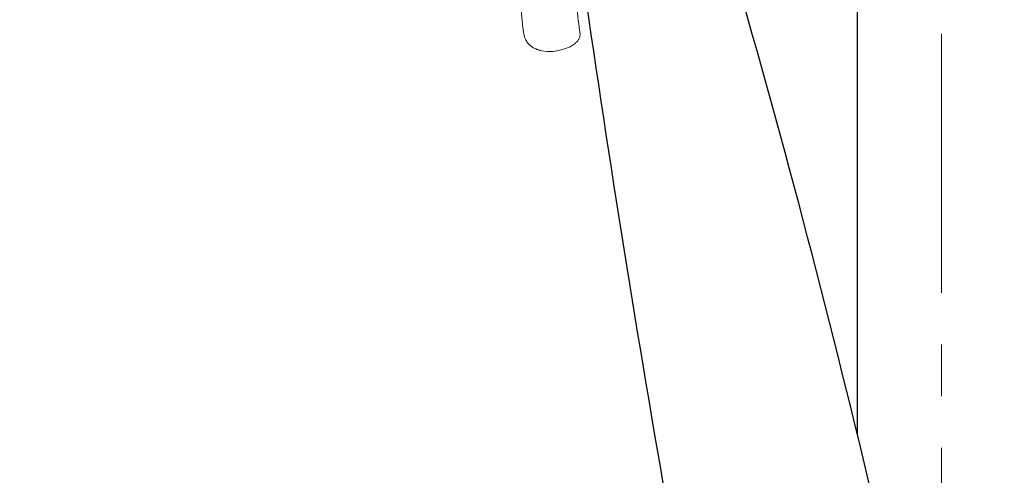
# Model space of a CAD drawing. Units: millimetres. Extents: x 190 to 3066, y 3374 to 6818.
# Drawn here: x 1748 to 1869, y 4846 to 4902 of the extents above; entities that cross this region are included whole.
import ezdxf

# ---------------------------------------------------------------- set-up
doc = ezdxf.new("R2010")
doc.units = ezdxf.units.MM
doc.linetypes.add('CENTER', pattern=[50.8, 31.75, -6.35, 6.35, -6.35])
doc.layers.add('中心線', color=2, linetype='CENTER', lineweight=5)
doc.layers.add('繪圖線', color=7, linetype='Continuous')

msp = doc.modelspace()

# ---------------------------------------------------------------- hatches: boundary and pattern name
at = {"layer": '繪圖線', "lineweight": 0}
h = msp.add_hatch(dxfattribs=at)
h.set_pattern_fill('DOTS', color=256, scale=5)
h.set_pattern_definition([(0, (-2003.865, 9518.878), (3.96875, 7.9375), [0, -7.9375])])
h.paths.add_polyline_path([(1935.99, 3979.84), (1627.2, 3979.84), (1627.2, 3959.84), (1935.99, 3959.84)])
edge = h.paths.add_edge_path()
edge.add_line((1935.99, 4144.14), (1935.99, 4144.14))
edge.add_spline(control_points=[(1935.99, 4144.14), (1934.83, 4142.98)], knot_values=[0, 0, 1, 1], degree=1, periodic=0)
edge.add_spline(control_points=[(1934.83, 4142.98), (1915.99, 4142.98)], knot_values=[0.015718, 0.015718, 1, 1], degree=1, periodic=0)
edge.add_line((1915.99, 4142.98), (1915.99, 3979.84))
edge.add_line((1915.99, 3979.84), (1935.99, 3979.84))
edge.add_line((1935.99, 3979.84), (1935.99, 4144.14))
edge = h.paths.add_edge_path()
edge.add_line((1935.99, 4317.46), (1915.99, 4317.46))
edge.add_line((1915.99, 4317.46), (1915.99, 4163.94))
edge.add_spline(control_points=[(1915.99, 4163.94), (1934.83, 4163.94)], knot_values=[0, 0, 0.984282, 0.984282], degree=1, periodic=0)
edge.add_line((1934.83, 4163.94), (1934.83, 4162.78))
edge.add_line((1934.83, 4162.78), (1935.99, 4162.78))
edge.add_line((1935.99, 4162.78), (1935.99, 4317.46))
h.paths.add_polyline_path([(1935.99, 5320.46), (1915.99, 5320.46), (1915.99, 4517.46), (1935.99, 4517.46)])
h.paths.add_polyline_path([(1935.99, 5611.77), (1915.99, 5611.77), (1915.99, 5320.46), (1935.99, 5320.46)])
h.paths.add_polyline_path([(1935.99, 4517.46), (1915.99, 4517.46), (1915.99, 4317.46), (1935.99, 4317.46)])

# ---------------------------------------------------------------- linework, layer by layer
at = {"layer": '中心線'}
msp.add_line((1860.99, 5560.46), (1860.99, 4127.78), dxfattribs=at)
at = {"layer": '繪圖線'}
msp.add_line((1850.69, 4850.94), (1850.69, 5306.84), dxfattribs=at)
at = {"layer": '繪圖線', "lineweight": 0, "ltscale": 4}
for p, q in [((1816.52, 4901.29), (1816.58, 4900.86)), ((1816.69, 4899.97), (1816.66, 4899.74)), ((1816.67, 4900.27), (1816.69, 4899.97)), ((1811.94, 4897.98), (1811.24, 4898.2)), ((1812.66, 4897.89), (1811.94, 4897.98))]:
    msp.add_line(p, q, dxfattribs=at)
for points in [[(1816.42, 4903.39), (1816.36, 4903), (1816.37, 4902.58), (1816.41, 4902.15), (1816.46, 4901.72), (1816.52, 4901.29)], [(1816.58, 4900.86), (1816.63, 4900.56), (1816.67, 4900.27)], [(1816.61, 4899.58), (1816.58, 4899.5), (1816.54, 4899.42), (1816.5, 4899.35), (1816.46, 4899.28), (1816.41, 4899.21), (1816.35, 4899.15), (1816.3, 4899.09), (1816.24, 4899.03), (1816.18, 4898.98), (1816.12, 4898.93), (1816.07, 4898.88)], [(1816.66, 4899.74), (1816.64, 4899.66), (1816.61, 4899.58)], [(1816.07, 4898.88), (1815.45, 4898.48), (1814.78, 4898.2), (1814.09, 4898.02), (1813.38, 4897.91), (1812.66, 4897.89)]]:
    msp.add_lwpolyline(points, dxfattribs=at)
at = {"layer": '繪圖線'}
for centre, radius, start, end in [((544.02, 4534.36), 1344.47, 10.46536, 16.33241), ((3953.84, 5214.28), 2158.83, 188.26224, 191.76694)]:
    msp.add_arc(centre, radius, start, end, dxfattribs=at)
at = {"layer": '繪圖線', "lineweight": 0, "ltscale": 4}
for points, knots in [([(1810.65, 4911.87), (1810.01, 4908.98), (1809.69, 4907.21), (1809.49, 4904.84), (1809.47, 4903.38), (1809.52, 4902.21), (1809.58, 4901.49), (1809.64, 4900.98), (1809.68, 4900.73), (1809.7, 4900.6), (1809.71, 4900.53), (1809.71, 4900.48), (1809.72, 4900.44), (1809.73, 4900.39), (1809.74, 4900.3), (1809.76, 4900.16), (1809.8, 4899.97), (1809.85, 4899.77), (1809.92, 4899.54), (1810.02, 4899.3), (1810.2, 4899.01), (1810.47, 4898.69), (1810.78, 4898.45), (1811.04, 4898.29), (1811.17, 4898.23), (1811.23, 4898.2)], [0, 0, 0, 0, 1.914849, 2.831891, 3.752709, 4.213998, 4.675998, 4.904129, 5.019045, 5.076738, 5.105677, 5.13454, 5.153049, 5.171889, 5.21163, 5.299021, 5.399049, 5.509532, 5.633556, 5.777676, 5.916122, 6.176134, 6.420998, 6.537805, 6.651106, 6.651106, 6.651106, 6.651106]), ([(1811.78, 4898.03), (1811.76, 4898.03), (1811.69, 4898.05), (1811.62, 4898.07), (1811.56, 4898.09)], [0, 0, 0, 0, 0.0207821, 0.1177729, 0.1177729, 0.1177729, 0.1177729])]:
    msp.add_open_spline(points, degree=3, knots=knots, dxfattribs=at)
msp.add_open_spline([(1811.56, 4898.09), (1811.45, 4898.12), (1811.34, 4898.16), (1811.24, 4898.21)], degree=3, dxfattribs=at)

doc.saveas('drawing.dxf')
